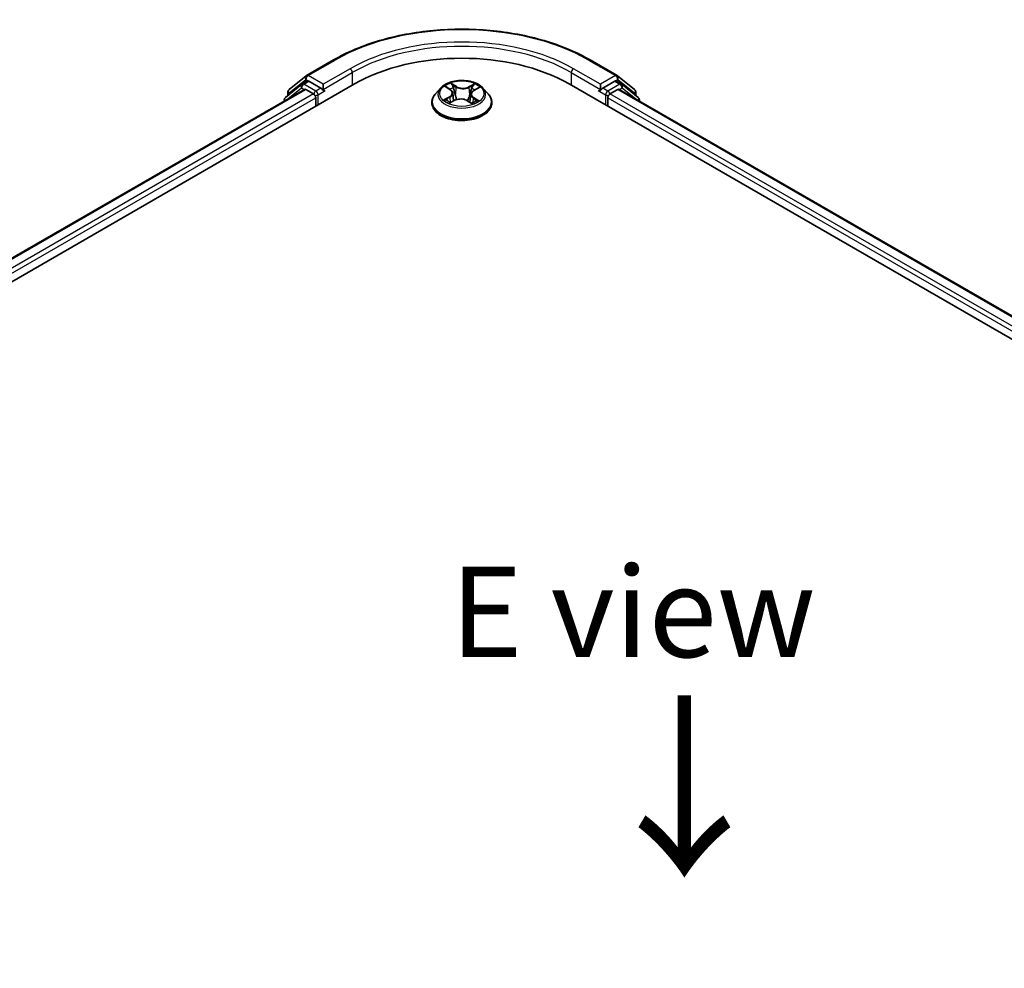
# Model space of a CAD drawing. Units: millimetres. Extents: x 0 to 5133, y 0 to 984.
# Drawn here: x 32 to 46, y 95 to 108 of the extents above; entities that cross this region are included whole.
import ezdxf

# ---------------------------------------------------------------- set-up
doc = ezdxf.new("R2010")
doc.units = ezdxf.units.MM
for name, color, linetype, lineweight in [('Symbol (ISO)', 7, 'Continuous', 18), ('Visible (ISO)', 7, 'Continuous', 35), ('Visible Narrow (ISO)', 7, 'Continuous', 25)]:
    doc.layers.add(name, color=color, linetype=linetype, lineweight=lineweight)
doc.styles.add('Note Text (TK)', font='MS PGothic.ttf')

msp = doc.modelspace()

# ---------------------------------------------------------------- linework, layer by layer
at = {"layer": 'Visible (ISO)'}
for p, q in [((35.9104, 107.4193), (36.2842, 107.6351)), ((39.8342, 107.6351), (40.2079, 107.4193)), ((35.6685, 107.2245), (35.9049, 107.4156)), ((40.2134, 107.4156), (40.4499, 107.2245)), ((20.4118, 97.9715), (36.5742, 107.3029)), ((35.8444, 107.2989), (35.618, 107.1159)), ((35.8499, 107.3026), (35.9206, 107.3435)), ((36.1096, 107.2446), (35.942, 107.3414)), ((36.1399, 107.2271), (36.1399, 107.2971)), ((37.7662, 107.2457), (37.6953, 107.1667)), ((37.845, 107.2608), (37.9016, 107.223)), ((38.2266, 107.2129), (38.2912, 107.2475)), ((38.3521, 107.2457), (38.423, 107.1667)), ((39.5441, 107.3029), (60.7573, 95.0555)), ((39.9785, 107.2971), (39.9785, 107.2271)), ((40.1763, 107.3414), (40.0088, 107.2446)), ((40.2684, 107.3026), (40.1977, 107.3435)), ((40.5004, 107.1159), (40.274, 107.2989)), ((20.7391, 98.4852), (35.8801, 107.2269)), ((35.6526, 107.1438), (35.6526, 107.1911)), ((35.9015, 107.2248), (36.0086, 107.163)), ((36.0389, 107.1105), (36.0389, 106.9938)), ((36.1474, 107.2083), (36.1488, 107.2075)), ((37.9343, 107.1761), (37.9459, 107.0679)), ((38.1841, 107.1601), (38.1722, 107.0495)), ((39.9696, 107.2075), (39.9709, 107.2083)), ((40.0795, 106.9938), (40.0795, 107.1105)), ((40.1098, 107.163), (40.2168, 107.2248)), ((40.2382, 107.2269), (60.43, 95.5692)), ((40.4658, 107.1911), (40.4658, 107.1438)), ((35.602, 107.0825), (35.602, 107.0663)), ((37.6449, 107.0405), (37.6449, 107.0452)), ((37.8953, 107.0427), (37.9622, 107.0761)), ((38.1385, 107.0704), (38.1977, 107.0336)), ((38.4735, 107.0405), (38.4735, 107.0452)), ((40.5163, 107.0663), (40.5163, 107.0825))]:
    msp.add_line(p, q, dxfattribs=at)
for centre, start, end in [((35.9318, 107.3822), 120, 128.94828), ((40.1865, 107.3822), 51.05172, 60), ((35.8713, 107.2655), 120, 128.94828), ((40.247, 107.2655), 51.05172, 60), ((35.6449, 107.0825), 128.94828, 180), ((35.6954, 107.1911), 128.94828, 180), ((40.4229, 107.1911), 0, 51.05172), ((40.4734, 107.0825), 0, 51.05172)]:
    msp.add_arc(centre, 0.0429, start, end, dxfattribs=at)
for centre, major_axis, start_param, end_param in [((38.0592, 106.4456), (2.1, 0), 0.7853982, 2.3561945), ((35.942, 107.3064), (-0.0214, 0.0371), 5.4977871, 6.2831853), ((40.1763, 107.3064), (0.0214, 0.0371), 0, 0.7853982), ((35.9015, 107.1898), (-0.0214, 0.0371), 5.4977871, 6.2831853), ((36.0086, 107.128), (-0.0214, 0.0371), 3.9269908, 5.4977871), ((36.1702, 107.2446), (-0.0214, -0.0371), 5.4977871, 7.0685835), ((39.9482, 107.2446), (0.0214, -0.0371), 5.4977871, 7.0685835), ((40.1098, 107.128), (-0.0214, -0.0371), 3.9269908, 5.4977871), ((40.2168, 107.1898), (0.0214, 0.0371), 0, 0.7853982)]:
    msp.add_ellipse(centre, major_axis=major_axis, ratio=0.5773503, start_param=start_param, end_param=end_param, dxfattribs=at)
for points, knots in [([(36.2842, 107.6351), (36.4712, 107.7431), (36.6869, 107.8335), (37.1555, 107.9714), (37.4082, 108.0187), (37.9264, 108.0661), (38.1919, 108.0661), (38.7101, 108.0187), (38.9629, 107.9714), (39.4314, 107.8335), (39.6472, 107.7431), (39.8342, 107.6351)], [3.1415927, 3.1415927, 3.1415927, 3.1415927, 3.4557519, 3.4557519, 3.7699112, 3.7699112, 4.0840704, 4.0840704, 4.3982297, 4.3982297, 4.712389, 4.712389, 4.712389, 4.712389]), ([(36.1096, 107.2446), (36.1134, 107.2424), (36.1175, 107.2391), (36.1252, 107.2314), (36.1289, 107.2269), (36.1341, 107.2206), (36.1361, 107.2183), (36.14, 107.2142), (36.1419, 107.2123), (36.1449, 107.2099), (36.1462, 107.209), (36.1474, 107.2083)], [0.185147228, 0.185147228, 0.185147228, 0.185147228, 0.196528423, 0.196528423, 0.207909617, 0.207909617, 0.213859594, 0.213859594, 0.21980957, 0.21980957, 0.223874943, 0.223874943, 0.223874943, 0.223874943]), ([(38.3521, 107.2457), (38.3346, 107.2653), (38.3124, 107.2824), (38.2598, 107.312), (38.2292, 107.3241), (38.1635, 107.3419), (38.1285, 107.3475), (38.0574, 107.3518), (38.0215, 107.3505), (37.9518, 107.3413), (37.9182, 107.3333), (37.8564, 107.311), (37.8282, 107.2967), (37.79, 107.2693), (37.7772, 107.258), (37.7662, 107.2457)], [1.3176659, 1.3176659, 1.3176659, 1.3176659, 1.6386788, 1.6386788, 1.9731074, 1.9731074, 2.3061848, 2.3061848, 2.6374983, 2.6374983, 2.9692342, 2.9692342, 3.3032121, 3.3032121, 3.5041253, 3.5041253, 3.5041253, 3.5041253]), ([(39.9709, 107.2083), (39.9722, 107.209), (39.9734, 107.2099), (39.9764, 107.2123), (39.9784, 107.2142), (39.9822, 107.2183), (39.9842, 107.2206), (39.9895, 107.2269), (39.9932, 107.2314), (40.0009, 107.2391), (40.0049, 107.2424), (40.0088, 107.2446)], [0.022988029, 0.022988029, 0.022988029, 0.022988029, 0.027053401, 0.027053401, 0.033003378, 0.033003378, 0.038953354, 0.038953354, 0.050334548, 0.050334548, 0.061715743, 0.061715743, 0.061715743, 0.061715743]), ([(37.6953, 107.1667), (37.689, 107.1595), (37.6831, 107.1522), (37.6725, 107.137), (37.6678, 107.1292), (37.6596, 107.1132), (37.6562, 107.105), (37.6506, 107.0882), (37.6485, 107.0797), (37.6456, 107.0626), (37.6449, 107.0539), (37.6449, 107.0452)], [3.50412528, 3.50412528, 3.50412528, 3.50412528, 3.5996386, 3.5996386, 3.69515192, 3.69515192, 3.79066525, 3.79066525, 3.88617857, 3.88617857, 3.98169189, 3.98169189, 3.98169189, 3.98169189]), ([(37.9343, 107.1761), (37.9339, 107.1797), (37.9331, 107.1833), (37.9308, 107.1902), (37.9292, 107.1936), (37.9254, 107.2002), (37.9231, 107.2034), (37.918, 107.2095), (37.9151, 107.2124), (37.9088, 107.2179), (37.9053, 107.2206), (37.9016, 107.223)], [0.90200259, 0.90200259, 0.90200259, 0.90200259, 1.03227068, 1.03227068, 1.16253877, 1.16253877, 1.29280686, 1.29280686, 1.42307495, 1.42307495, 1.55334303, 1.55334303, 1.55334303, 1.55334303]), ([(38.2266, 107.2129), (38.2218, 107.2103), (38.2173, 107.2075), (38.209, 107.2015), (38.2052, 107.1983), (38.1985, 107.1915), (38.1956, 107.1879), (38.1906, 107.1804), (38.1886, 107.1765), (38.1855, 107.1684), (38.1845, 107.1643), (38.1841, 107.1601)], [3.15904595, 3.15904595, 3.15904595, 3.15904595, 3.31119446, 3.31119446, 3.46334298, 3.46334298, 3.6154915, 3.6154915, 3.76764002, 3.76764002, 3.91978854, 3.91978854, 3.91978854, 3.91978854]), ([(38.4735, 107.0452), (38.4735, 107.0539), (38.4727, 107.0626), (38.4699, 107.0797), (38.4678, 107.0882), (38.4622, 107.105), (38.4587, 107.1132), (38.4505, 107.1292), (38.4458, 107.137), (38.4352, 107.1522), (38.4294, 107.1595), (38.423, 107.1667)], [0.84009924, 0.84009924, 0.84009924, 0.84009924, 0.93561256, 0.93561256, 1.03112588, 1.03112588, 1.12663921, 1.12663921, 1.22215253, 1.22215253, 1.31766585, 1.31766585, 1.31766585, 1.31766585]), ([(37.6449, 107.0405), (37.6449, 107.015), (37.6516, 106.9895), (37.6777, 106.9407), (37.6976, 106.9174), (37.7488, 106.8753), (37.7807, 106.8566), (37.8526, 106.826), (37.8928, 106.8142), (37.9773, 106.7986), (38.0216, 106.7949), (38.11, 106.7957), (38.154, 106.8003), (38.2374, 106.8174), (38.2769, 106.8299), (38.3473, 106.8618), (38.3783, 106.8812), (38.4282, 106.9253), (38.4473, 106.9499), (38.4686, 106.997), (38.4735, 107.0187), (38.4735, 107.0405)], [3.9816919, 3.9816919, 3.9816919, 3.9816919, 4.2814025, 4.2814025, 4.5938135, 4.5938135, 4.9183065, 4.9183065, 5.2440344, 5.2440344, 5.5687849, 5.5687849, 5.8931398, 5.8931398, 6.2179739, 6.2179739, 6.5437713, 6.5437713, 6.8676863, 6.8676863, 7.1232845, 7.1232845, 7.1232845, 7.1232845]), ([(37.8575, 107.0734), (37.8597, 107.0713), (37.8622, 107.0692), (37.8676, 107.0649), (37.8705, 107.0627), (37.8767, 107.0584), (37.88, 107.0563), (37.887, 107.052), (37.8907, 107.0499), (37.8964, 107.047), (37.8983, 107.046), (37.9001, 107.0451)], [4.53420038, 4.53420038, 4.53420038, 4.53420038, 4.60460205, 4.60460205, 4.67500371, 4.67500371, 4.74540537, 4.74540537, 4.81580703, 4.81580703, 4.8485968, 4.8485968, 4.8485968, 4.8485968]), ([(38.1385, 107.0704), (38.1294, 107.0761), (38.119, 107.0808), (38.0963, 107.0882), (38.084, 107.0909), (38.0587, 107.094), (38.0457, 107.0944), (38.02, 107.0929), (38.0073, 107.0911), (37.9834, 107.0851), (37.9722, 107.0811), (37.9622, 107.0761)], [1.5882496, 1.5882496, 1.5882496, 1.5882496, 1.8954276, 1.8954276, 2.2026055, 2.2026055, 2.5097835, 2.5097835, 2.8169614, 2.8169614, 3.1241394, 3.1241394, 3.1241394, 3.1241394]), ([(38.1952, 107.0352), (38.1983, 107.0364), (38.2014, 107.0376), (38.2088, 107.0407), (38.2131, 107.0426), (38.2212, 107.0465), (38.2251, 107.0486), (38.2325, 107.0527), (38.236, 107.0548), (38.2426, 107.059), (38.2457, 107.0612), (38.2486, 107.0633)], [6.13249648, 6.13249648, 6.13249648, 6.13249648, 6.1803368, 6.1803368, 6.2502397, 6.2502397, 6.3201426, 6.3201426, 6.39004549, 6.39004549, 6.45994839, 6.45994839, 6.45994839, 6.45994839])]:
    msp.add_open_spline(points, degree=3, knots=knots, dxfattribs=at)
at = {"layer": 'Visible Narrow (ISO)'}
for p, q in [((35.9318, 107.4172), (36.3056, 107.633)), ((36.5136, 107.5129), (36.1399, 107.2971)), ((39.9785, 107.2971), (39.6047, 107.5129)), ((39.8127, 107.633), (40.1865, 107.4172)), ((36.1399, 107.2971), (35.9318, 107.4172)), ((36.1399, 107.2271), (36.5439, 107.4604)), ((36.5439, 107.4604), (36.5439, 107.2854)), ((39.5744, 107.4604), (39.9785, 107.2271)), ((39.5744, 107.4604), (39.5744, 107.2854)), ((40.1865, 107.4172), (39.9785, 107.2971)), ((35.6517, 107.095), (35.841, 107.248)), ((35.6651, 107.1736), (35.9015, 107.3647)), ((35.841, 107.248), (35.8789, 107.2262)), ((35.8713, 107.3005), (35.942, 107.3414)), ((36.0389, 107.2038), (35.8713, 107.3005)), ((35.9015, 107.3647), (35.942, 107.3414)), ((36.1096, 107.2446), (36.0389, 107.2038)), ((37.8248, 107.2715), (37.8977, 107.2229)), ((37.9836, 107.2674), (37.9079, 107.3145)), ((37.9308, 107.2889), (37.9784, 107.2593)), ((37.9784, 107.2593), (37.9708, 107.1584)), ((38.2371, 107.3041), (38.1529, 107.2621)), ((38.1576, 107.2536), (38.2105, 107.2801)), ((38.1576, 107.2536), (38.1644, 107.1522)), ((38.23, 107.2124), (38.3116, 107.2562)), ((40.0795, 107.2038), (40.0088, 107.2446)), ((40.247, 107.3005), (40.0795, 107.2038)), ((40.1763, 107.3414), (40.2168, 107.3647)), ((40.1763, 107.3414), (40.247, 107.3005)), ((40.2168, 107.3647), (40.4532, 107.1736)), ((40.2395, 107.2262), (40.2773, 107.248)), ((40.2773, 107.248), (40.4667, 107.095)), ((20.7517, 98.478), (35.9015, 107.2248)), ((36.0086, 107.163), (20.857, 98.4152)), ((20.8866, 98.3623), (36.0389, 107.1105)), ((35.6651, 107.154), (35.6651, 107.1736)), ((36.0692, 107.1513), (36.1702, 107.2096)), ((36.0692, 107.0113), (36.0692, 107.1513)), ((37.8884, 107.1252), (37.8068, 107.0814)), ((37.8419, 107.0894), (37.8932, 107.1169)), ((37.8932, 107.1169), (37.8982, 107.0461)), ((38.2153, 107.1067), (38.2102, 107.0414)), ((38.2153, 107.1067), (38.2611, 107.0761)), ((38.2936, 107.0661), (38.2207, 107.1147)), ((39.9482, 107.2096), (40.0492, 107.1513)), ((40.0492, 107.1513), (40.0492, 107.0113)), ((40.0795, 107.1105), (60.2825, 95.4462)), ((60.3121, 95.4991), (40.1098, 107.163)), ((40.2168, 107.2248), (60.4174, 95.5619)), ((40.4532, 107.1736), (40.4532, 107.154)), ((37.8812, 107.0335), (37.9654, 107.0756)), ((38.1347, 107.0702), (38.2105, 107.0231))]:
    msp.add_line(p, q, dxfattribs=at)
for centre, major_axis, ratio, start_param, end_param in [((38.0592, 106.6206), (2.4799, 0), 0.5773503, 0.7853982, 2.3561945), ((38.0592, 106.5856), (2.1429, 0), 0.5773503, 0.7853982, 2.3561945), ((38.0592, 106.6206), (-2.1857, 0), 0.5773503, 3.9269908, 5.4977871), ((36.3056, 107.598), (-0.0214, 0.0371), 0.5773503, 5.4977871, 6.2831853), ((36.5136, 107.4779), (-0.0214, 0.0371), 0.5773503, 3.9269908, 5.4977871), ((39.6047, 107.4779), (0.0214, 0.0371), 0.5773503, 0.7853982, 2.3561945), ((39.8127, 107.598), (0.0214, 0.0371), 0.5773503, 0, 0.7853982), ((35.9318, 107.3822), (-0.0269, 0.0333), 0.8131434, 0, 1.4434523), ((35.9318, 107.3822), (-0.0214, -0.0371), 0.5773503, 3.9269908, 5.4977871), ((35.9318, 107.3822), (-0.0214, 0.0371), 0.5773503, 5.4977871, 6.2831853), ((40.1865, 107.3822), (0.0214, 0.0371), 0.5773503, 0, 0.7853982), ((40.1865, 107.3822), (-0.0214, 0.0371), 0.5773503, 3.9269908, 5.4977871), ((40.1865, 107.3822), (0.0269, 0.0333), 0.8131434, 4.839733, 6.2831853), ((35.8713, 107.2655), (-0.0269, 0.0333), 0.8131434, 0, 1.4434523), ((35.8713, 107.2655), (-0.0214, -0.0371), 0.5773503, 3.9269908, 5.4977871), ((35.8713, 107.2655), (-0.0214, 0.0371), 0.5773503, 5.4977871, 6.2831853), ((38.0592, 107.1582), (-0.3299, 0), 0.5773503, 5.8056187, 9.9023446), ((38.0592, 107.1688), (-0.2943, 0), 0.5773503, 5.2524015, 5.6337706), ((38.0592, 107.1364), (0.2303, 0), 0.5773503, 2.1215932, 2.3752428), ((37.9256, 107.2866), (-0.00599, -0.00389), 0.2095413, 1.0810268, 2.4762089), ((37.942, 107.2492), (-0.00692, -0.00176), 0.2117354, 3.807356, 5.1627792), ((37.9836, 107.2616), (-0.00377, -0.00607), 0.5984499, 3.9463215, 5.4298513), ((38.0731, 107.31), (0.1291, 0), 0.5773503, 3.889743, 5.4256328), ((38.0731, 107.3153), (-0.122, 0), 0.5773503, 0.7481504, 2.2840401), ((38.1529, 107.2562), (0.00319, -0.00639), 0.5342258, 0.9062302, 2.3897601), ((38.1965, 107.2411), (-0.00684, 0.00206), 0.2349805, 4.1736951, 5.5291183), ((38.0592, 107.1364), (0.2303, 0), 0.5773503, 0.6751387, 0.9105973), ((38.2152, 107.2775), (-0.00567, 0.00434), 0.1589054, 0.7396156, 2.1347977), ((38.0592, 107.1688), (-0.2943, 0), 0.5773503, 3.6816052, 4.0629743), ((40.247, 107.2655), (0.0214, 0.0371), 0.5773503, 0, 0.7853982), ((40.247, 107.2655), (-0.0214, 0.0371), 0.5773503, 3.9269908, 5.4977871), ((40.247, 107.2655), (0.0269, 0.0333), 0.8131434, 4.839733, 6.2831853), ((35.6449, 107.0825), (-0.0269, 0.0333), 0.8131434, 0, 1.2688679), ((35.6954, 107.1911), (-0.0429, 0), 0.5773503, 0, 0.7853982), ((35.6954, 107.1911), (-0.0269, 0.0333), 0.8131434, 0, 1.4434523), ((36.0389, 107.1688), (-0.0214, -0.0371), 0.5773503, 3.9269908, 5.204008), ((36.0389, 107.1688), (0.0429, 0), 0.5773503, 4.4332722, 5.4977871), ((36.0389, 107.1688), (-0.0214, 0.0371), 0.5773503, 3.9269908, 5.4977871), ((38.0592, 107.058), (-0.4097, 0), 0.5773503, 5.8056187, 9.9023446), ((37.8054, 107.1768), (0.122, 0), 0.5773503, 5.4605394, 6.9964291), ((37.8884, 107.1194), (0.00337, -0.0063), 0.5554498, 0.8906076, 2.3741374), ((37.8054, 107.1715), (0.1291, 0), 0.5773503, 5.4605394, 6.3450887), ((37.8977, 107.2171), (0.00396, 0.00594), 0.6174702, 0, 0.8241745), ((37.9656, 107.1561), (-0.00692, -0.00176), 0.2117007, 3.80735, 5.158396), ((38.169, 107.1496), (-0.00684, 0.00206), 0.2349486, 4.1780798, 5.5291257), ((38.313, 107.1608), (-0.122, 0), 0.5773503, 5.4605394, 6.9964291), ((38.313, 107.1555), (-0.1291, 0), 0.5773503, 6.221282, 6.9964291), ((38.2207, 107.1088), (-0.00396, -0.00594), 0.6174702, 3.9657672, 5.449297), ((38.23, 107.2066), (-0.00337, 0.0063), 0.5554498, 5.5157301, 6.2831853), ((40.0795, 107.1688), (-0.0214, -0.0371), 0.5773503, 3.9269908, 5.4977871), ((40.0795, 107.1688), (0.0429, 0), 0.5773503, 3.9269908, 4.9915058), ((40.0795, 107.1688), (-0.0214, 0.0371), 0.5773503, 4.22077, 5.4977871), ((40.4229, 107.1911), (0.0269, 0.0333), 0.8131434, 4.839733, 6.2831853), ((40.4229, 107.1911), (0.0429, 0), 0.5773503, 5.4977871, 6.2831853), ((40.4734, 107.0825), (0.0269, 0.0333), 0.8131434, 5.0143174, 6.2831853), ((35.6449, 107.0825), (-0.0429, 0), 0.5773503, 0, 0.5382514), ((38.0592, 107.0452), (-0.4143, 0), 0.5773503, 0, 3.1415927), ((38.0592, 107.0405), (0.4143, 0), 0.5773503, 3.1415927, 6.2831853), ((38.0592, 107.1688), (0.2943, 0), 0.5773503, 3.6816052, 4.0629743), ((37.8467, 107.0868), (-0.00152, -0.00698), 0.7516337, 4.5128387, 5.9080209), ((37.8684, 107.0713), (-0.00604, -0.00381), 0.713331, 5.1087559, 5.8591567), ((37.9654, 107.0697), (-0.00319, 0.00639), 0.5342258, 5.5313527, 6.2831853), ((38.0453, 107.0223), (0.122, 0), 0.5773503, 0.7481504, 2.2840401), ((38.1347, 107.0644), (0.00377, 0.00607), 0.5984499, 0, 0.8047288), ((38.0592, 107.1688), (0.2943, 0), 0.5773503, 5.2524015, 5.6337706), ((38.236, 107.0597), (-0.00611, 0.0037), 0.7455052, 3.7208399, 4.2049404), ((38.2557, 107.0739), (0.00123, -0.00704), 0.8064883, 0.3477472, 1.7429293), ((40.4734, 107.0825), (0.0429, 0), 0.5773503, 5.7449339, 6.2831853)]:
    msp.add_ellipse(centre, major_axis=major_axis, ratio=ratio, start_param=start_param, end_param=end_param, dxfattribs=at)
msp.add_ellipse((38.0592, 107.1688), major_axis=(0.3059, 0), ratio=0.5773503, dxfattribs=at)
for points, knots in [([(37.8587, 107.2516), (37.8575, 107.2533), (37.856, 107.2549), (37.8515, 107.2591), (37.8482, 107.2615), (37.8417, 107.2654), (37.8384, 107.2669), (37.8317, 107.2696), (37.8282, 107.2707), (37.8248, 107.2715)], [0.001013685, 0.001013685, 0.001013685, 0.001013685, 0.005934038, 0.005934038, 0.0154285, 0.0154285, 0.023744988, 0.023744988, 0.032394303, 0.032394303, 0.032394303, 0.032394303]), ([(37.8248, 107.2715), (37.8279, 107.2702), (37.831, 107.2688), (37.8371, 107.2657), (37.84, 107.264), (37.8436, 107.2618), (37.8443, 107.2613), (37.845, 107.2608)], [-0.032394303, -0.032394303, -0.032394303, -0.032394303, -0.023744988, -0.023744988, -0.0154285, -0.0154285, -0.013254473, -0.013254473, -0.013254473, -0.013254473]), ([(37.9308, 107.2889), (37.9286, 107.2913), (37.9265, 107.2937), (37.9211, 107.2998), (37.918, 107.3035), (37.9126, 107.3096), (37.9102, 107.3122), (37.9079, 107.3145)], [-0.032055974, -0.032055974, -0.032055974, -0.032055974, -0.02365019, -0.02365019, -0.010200936, -0.010200936, 0.000338329, 0.000338329, 0.000338329, 0.000338329]), ([(37.9079, 107.3145), (37.9092, 107.312), (37.9106, 107.3091), (37.9139, 107.3019), (37.9158, 107.2974), (37.9198, 107.2897), (37.9215, 107.2867), (37.9235, 107.2837)], [-0.000338329, -0.000338329, -0.000338329, -0.000338329, 0.010200936, 0.010200936, 0.02365019, 0.02365019, 0.032055974, 0.032055974, 0.032055974, 0.032055974]), ([(37.9235, 107.2837), (37.9269, 107.2786), (37.9299, 107.2731), (37.935, 107.2617), (37.9371, 107.2557), (37.9386, 107.2497)], [-0.028982846, -0.028982846, -0.028982846, -0.028982846, -0.014585063, -0.014585063, 0, 0, 0, 0]), ([(37.9472, 107.2514), (37.9455, 107.258), (37.9433, 107.2646), (37.9377, 107.2772), (37.9344, 107.2833), (37.9308, 107.2889)], [0, 0, 0, 0, 0.014585063, 0.014585063, 0.028982846, 0.028982846, 0.028982846, 0.028982846]), ([(37.9386, 107.2497), (37.9426, 107.2342), (37.9465, 107.2187), (37.9544, 107.1877), (37.9583, 107.1721), (37.9623, 107.1566)], [-0.068779854, -0.068779854, -0.068779854, -0.068779854, -0.034389927, -0.034389927, 0, 0, 0, 0]), ([(37.9708, 107.1584), (37.9669, 107.1739), (37.9629, 107.1894), (37.9551, 107.2204), (37.9511, 107.2359), (37.9472, 107.2514)], [0, 0, 0, 0, 0.034389927, 0.034389927, 0.068779854, 0.068779854, 0.068779854, 0.068779854]), ([(38.1918, 107.2437), (38.1873, 107.2285), (38.1827, 107.2132), (38.1735, 107.1827), (38.1689, 107.1675), (38.1644, 107.1522)], [0, 0, 0, 0, 0.034389927, 0.034389927, 0.068779854, 0.068779854, 0.068779854, 0.068779854]), ([(38.1729, 107.15), (38.1775, 107.1652), (38.1821, 107.1805), (38.1912, 107.2109), (38.1958, 107.2262), (38.2004, 107.2414)], [-0.068779854, -0.068779854, -0.068779854, -0.068779854, -0.034389927, -0.034389927, 0, 0, 0, 0]), ([(38.2105, 107.2801), (38.2064, 107.2747), (38.2027, 107.2688), (38.1964, 107.2565), (38.1938, 107.2501), (38.1918, 107.2437)], [0, 0, 0, 0, 0.014491423, 0.014491423, 0.028982846, 0.028982846, 0.028982846, 0.028982846]), ([(38.2004, 107.2414), (38.2022, 107.2473), (38.2046, 107.2531), (38.2104, 107.2642), (38.2138, 107.2695), (38.2176, 107.2744)], [-0.028982846, -0.028982846, -0.028982846, -0.028982846, -0.014491423, -0.014491423, 0, 0, 0, 0]), ([(38.2371, 107.3041), (38.2349, 107.3023), (38.2326, 107.3004), (38.228, 107.2964), (38.2258, 107.2944), (38.221, 107.2898), (38.2183, 107.2873), (38.214, 107.2832), (38.2123, 107.2816), (38.2105, 107.2801)], [-0.032394303, -0.032394303, -0.032394303, -0.032394303, -0.023744988, -0.023744988, -0.0154285, -0.0154285, -0.005934038, -0.005934038, 0, 0, 0, 0]), ([(38.2176, 107.2744), (38.2192, 107.2764), (38.2206, 107.2784), (38.2242, 107.2837), (38.2261, 107.2869), (38.2296, 107.2926), (38.2311, 107.2951), (38.2341, 107.2999), (38.2356, 107.3021), (38.2371, 107.3041)], [0, 0, 0, 0, 0.005934038, 0.005934038, 0.0154285, 0.0154285, 0.023744988, 0.023744988, 0.032394303, 0.032394303, 0.032394303, 0.032394303]), ([(38.3116, 107.2562), (38.3072, 107.2554), (38.3028, 107.2543), (38.293, 107.2508), (38.2877, 107.2482), (38.281, 107.2434), (38.2791, 107.2418), (38.2773, 107.2401)], [-0.000338329, -0.000338329, -0.000338329, -0.000338329, 0.010200936, 0.010200936, 0.02365019, 0.02365019, 0.029327452, 0.029327452, 0.029327452, 0.029327452]), ([(38.2912, 107.2475), (38.2939, 107.2489), (38.2966, 107.2503), (38.3034, 107.2533), (38.3075, 107.2548), (38.3116, 107.2562)], [-0.017548479, -0.017548479, -0.017548479, -0.017548479, -0.010200936, -0.010200936, 0.000338329, 0.000338329, 0.000338329, 0.000338329]), ([(37.9623, 107.1566), (37.9679, 107.1345), (37.9745, 107.1127), (37.9829, 107.0892), (37.9837, 107.0871), (37.9844, 107.085)], [-0.098241255, -0.098241255, -0.098241255, -0.098241255, -0.049120627, -0.049120627, -0.044236671, -0.044236671, -0.044236671, -0.044236671]), ([(37.9916, 107.0871), (37.9909, 107.0893), (37.9901, 107.0914), (37.9822, 107.1148), (37.9761, 107.1364), (37.9708, 107.1584)], [0.044109867, 0.044109867, 0.044109867, 0.044109867, 0.049120627, 0.049120627, 0.098241255, 0.098241255, 0.098241255, 0.098241255]), ([(38.1644, 107.1522), (38.1582, 107.1307), (38.1512, 107.1094), (38.1411, 107.083), (38.1388, 107.0773), (38.1365, 107.0716)], [0, 0, 0, 0, 0.049120627, 0.049120627, 0.062732475, 0.062732475, 0.062732475, 0.062732475]), ([(38.1427, 107.0678), (38.1454, 107.0738), (38.148, 107.0799), (38.1589, 107.1068), (38.1664, 107.1282), (38.1729, 107.15)], [-0.063615847, -0.063615847, -0.063615847, -0.063615847, -0.049120627, -0.049120627, 0, 0, 0, 0]), ([(37.8419, 107.0894), (37.8394, 107.089), (37.8366, 107.0886), (37.829, 107.0873), (37.8241, 107.0863), (37.8149, 107.084), (37.8108, 107.0828), (37.8068, 107.0814)], [-0.032055974, -0.032055974, -0.032055974, -0.032055974, -0.02365019, -0.02365019, -0.010200936, -0.010200936, 0.000338329, 0.000338329, 0.000338329, 0.000338329]), ([(37.8068, 107.0814), (37.8111, 107.0822), (37.8156, 107.0827), (37.8254, 107.083), (37.8306, 107.0827), (37.8383, 107.0817), (37.8411, 107.0813), (37.8434, 107.0808)], [-0.000338329, -0.000338329, -0.000338329, -0.000338329, 0.010200936, 0.010200936, 0.02365019, 0.02365019, 0.032055974, 0.032055974, 0.032055974, 0.032055974]), ([(37.8635, 107.0738), (37.8609, 107.078), (37.8577, 107.0814), (37.8504, 107.0866), (37.8463, 107.0884), (37.8419, 107.0894)], [0, 0, 0, 0, 0.014585063, 0.014585063, 0.028982846, 0.028982846, 0.028982846, 0.028982846]), ([(37.8434, 107.0808), (37.8474, 107.0799), (37.8511, 107.0783), (37.8554, 107.0752), (37.8565, 107.0744), (37.8575, 107.0734)], [-0.028982846, -0.028982846, -0.028982846, -0.028982846, -0.014585063, -0.014585063, -0.009787476, -0.009787476, -0.009787476, -0.009787476]), ([(37.8983, 107.0442), (37.8976, 107.0442), (37.897, 107.0442), (37.8942, 107.044), (37.8922, 107.0433), (37.8888, 107.0414), (37.8872, 107.0402), (37.8842, 107.0373), (37.8827, 107.0355), (37.8812, 107.0335)], [0.003214001, 0.003214001, 0.003214001, 0.003214001, 0.005934038, 0.005934038, 0.0154285, 0.0154285, 0.023744988, 0.023744988, 0.032394303, 0.032394303, 0.032394303, 0.032394303]), ([(37.8812, 107.0335), (37.8835, 107.0353), (37.8858, 107.0369), (37.8903, 107.0399), (37.8925, 107.0413), (37.895, 107.0425), (37.8951, 107.0426), (37.8953, 107.0427)], [-0.032394303, -0.032394303, -0.032394303, -0.032394303, -0.023744988, -0.023744988, -0.0154285, -0.0154285, -0.014854875, -0.014854875, -0.014854875, -0.014854875]), ([(38.2105, 107.0231), (38.2091, 107.0256), (38.2078, 107.0278), (38.2045, 107.0319), (38.2025, 107.0335), (38.1988, 107.0346), (38.1975, 107.0348), (38.196, 107.0347)], [-0.000338329, -0.000338329, -0.000338329, -0.000338329, 0.010200936, 0.010200936, 0.02365019, 0.02365019, 0.030462769, 0.030462769, 0.030462769, 0.030462769]), ([(38.1977, 107.0336), (38.1996, 107.0324), (38.2015, 107.031), (38.2058, 107.0276), (38.2081, 107.0254), (38.2105, 107.0231)], [-0.018373387, -0.018373387, -0.018373387, -0.018373387, -0.010200936, -0.010200936, 0.000338329, 0.000338329, 0.000338329, 0.000338329]), ([(38.2611, 107.0761), (38.2571, 107.0754), (38.2534, 107.0738), (38.2467, 107.069), (38.2438, 107.0658), (38.2414, 107.0619)], [0, 0, 0, 0, 0.014491423, 0.014491423, 0.028982846, 0.028982846, 0.028982846, 0.028982846]), ([(38.2486, 107.0633), (38.2487, 107.0634), (38.2488, 107.0634), (38.2519, 107.0656), (38.2552, 107.067), (38.2588, 107.0676)], [-0.014901932, -0.014901932, -0.014901932, -0.014901932, -0.014491423, -0.014491423, 0, 0, 0, 0]), ([(38.2588, 107.0676), (38.2603, 107.0679), (38.262, 107.0681), (38.2668, 107.0686), (38.2701, 107.0687), (38.2767, 107.0686), (38.2799, 107.0684), (38.2866, 107.0675), (38.2901, 107.0669), (38.2936, 107.0661)], [0, 0, 0, 0, 0.005934038, 0.005934038, 0.0154285, 0.0154285, 0.023744988, 0.023744988, 0.032394303, 0.032394303, 0.032394303, 0.032394303]), ([(38.2936, 107.0661), (38.2905, 107.0674), (38.2873, 107.0686), (38.2813, 107.0707), (38.2784, 107.0716), (38.2723, 107.0734), (38.2692, 107.0742), (38.2644, 107.0753), (38.2627, 107.0757), (38.2611, 107.0761)], [-0.032394303, -0.032394303, -0.032394303, -0.032394303, -0.023744988, -0.023744988, -0.0154285, -0.0154285, -0.005934038, -0.005934038, 0, 0, 0, 0])]:
    msp.add_open_spline(points, degree=3, knots=knots, dxfattribs=at)
for points in [[(37.8706, 107.0627), (37.8682, 107.0664), (37.8659, 107.0701), (37.8635, 107.0738)], [(38.2414, 107.0619), (38.2402, 107.0599), (38.239, 107.0579), (38.2378, 107.056)]]:
    msp.add_open_spline(points, degree=3, dxfattribs=at)

# ---------------------------------------------------------------- texts
at = {"layer": 'Symbol (ISO)', "color": 7, "insert": (40.4281, 99.9905), "char_height": 1.25, "attachment_point": 5, "line_spacing_factor": 1.5, "style": 'Note Text (TK)'}
msp.add_mtext('\\fＭＳ Ｐゴシック|b0|i0;E view', dxfattribs=at)
at = {"layer": 'Symbol (ISO)', "color": 7, "insert": (41.1033, 98.9445), "char_height": 2, "attachment_point": 4, "rotation": 270, "line_spacing_factor": 1.5, "style": 'Note Text (TK)'}
msp.add_mtext('\\fMS PGothic|b0|i0;{\\H2.0000;→}', dxfattribs=at)

doc.saveas('drawing.dxf')
